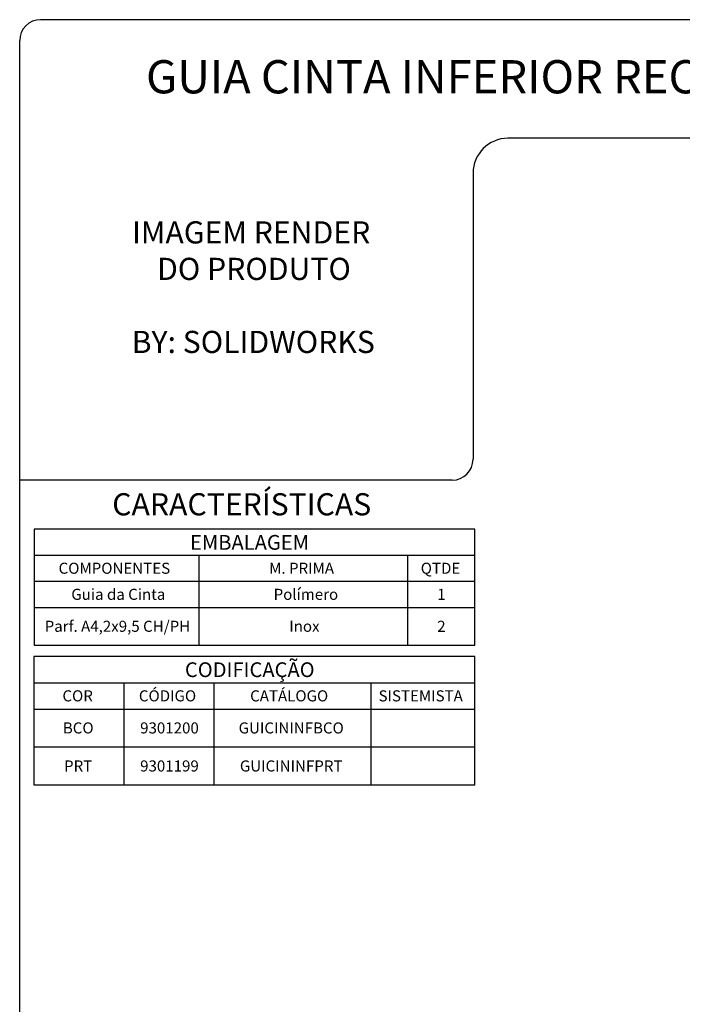
# Model space of a CAD drawing. Units: millimetres. Extents: x 10 to 4991, y -15 to 287.
# Drawn here: x 10 to 105, y 146 to 287 of the extents above; entities that cross this region are included whole.
import ezdxf

# ---------------------------------------------------------------- set-up
doc = ezdxf.new("R2010")
doc.units = ezdxf.units.MM
doc.linetypes.add('CENTERX2', pattern=[20.32, 12.7, -2.54, 2.54, -2.54])
doc.layers.add('LAYOUT_', color=7, linetype='Continuous', lineweight=30)
doc.layers.add('OCULTOS', color=7, linetype='CENTERX2', plot=False)
doc.layers.add('TEXTOS_EM_PORTUGUES', color=7, linetype='Continuous')
doc.styles.add('SLDTEXTSTYLE0', font='TXT', dxfattribs={"width": 0.605})

# ---------------------------------------------------------------- blocks, each defined once
blk = doc.blocks.new('SW_NOTE_0')
at = {"layer": 'OCULTOS', "color": 0, "char_height": 3.175, "attachment_point": 2, "style": 'SLDTEXTSTYLE0'}
for s, insert in [('IMAGEM RENDER', (18.5, 4.09)), ('DO PRODUTO', (18.9, -1.14)), ('BY: SOLIDWORKS', (18.8, -11.61))]:
    blk.add_mtext(s, dxfattribs=dict(at, insert=insert))
blk = doc.blocks.new('SW_TABLEANNOTATION_0')
at = {"layer": 'TEXTOS_EM_PORTUGUES', "color": 0}
for p, q in [((0, 0), (0, -16.62)), ((63.21, 0), (0, 0)), ((63.21, -16.62), (63.21, 0)), ((0, -3.72), (63.21, -3.72)), ((23.62, -3.72), (23.62, -16.62)), ((53.55, -3.72), (53.55, -16.62)), ((0, -7.46), (63.21, -7.46)), ((0, -11.19), (63.21, -11.19)), ((0, -16.62), (63.21, -16.62))]:
    blk.add_line(p, q, dxfattribs=at)
at = {"layer": 'TEXTOS_EM_PORTUGUES', "color": 0, "attachment_point": 1, "style": 'SLDTEXTSTYLE0'}
for s, insert, char_height in [('EMBALAGEM', (22.36, -0.82), 2.117), ('COMPONENTES', (3.52, -4.79), 1.5875), ('M. PRIMA', (33.71, -4.79), 1.587), ('QTDE', (55.44, -4.79), 1.587), ('Guia da Cinta', (5.34, -8.53), 1.5875), ('Polímero', (34.35, -8.53), 1.587), ('1', (57.8, -8.53), 1.59), ('Parf. A4,2x9,5 CH/PH', (1.52, -13.11), 1.5875), ('Inox', (36.59, -13.11), 1.587), ('2', (57.8, -13.11), 1.59)]:
    blk.add_mtext(s, dxfattribs=dict(at, insert=insert, char_height=char_height))
blk = doc.blocks.new('SW_TABLEANNOTATION_1')
at = {"layer": 'TEXTOS_EM_PORTUGUES', "color": 0}
for p, q in [((0, 0), (0, -18.41)), ((63.22, 0), (0, 0)), ((63.22, -18.41), (63.22, 0)), ((0, -3.76), (63.22, -3.76)), ((12.9, -3.76), (12.9, -18.41)), ((25.8, -3.76), (25.8, -18.41)), ((48.32, -3.76), (48.32, -18.41)), ((0, -7.52), (63.22, -7.52)), ((0, -12.96), (63.22, -12.96)), ((0, -18.41), (63.22, -18.41))]:
    blk.add_line(p, q, dxfattribs=at)
at = {"layer": 'TEXTOS_EM_PORTUGUES', "color": 0, "attachment_point": 1, "style": 'SLDTEXTSTYLE0'}
for s, insert, char_height in [('CODIFICAÇÃO', (21.66, -0.83), 2.1167), ('COR', (4.1, -4.84), 1.587), ('CÓDIGO', (15.06, -4.84), 1.587), ('CATÁLOGO', (31.01, -4.84), 1.587), ('SISTEMISTA', (49.42, -4.84), 1.587), ('BCO', (4.16, -9.44), 1.587), ('9301200', (15.24, -9.44), 1.587), ('GUICININFBCO', (29.36, -9.44), 1.5875), ('PRT', (4.33, -14.89), 1.587), ('9301199', (15.24, -14.89), 1.587), ('GUICININFPRT', (29.54, -14.89), 1.5875)]:
    blk.add_mtext(s, dxfattribs=dict(at, insert=insert, char_height=char_height))

msp = doc.modelspace()

# ---------------------------------------------------------------- linework, layer by layer
at = {"layer": 'LAYOUT_', "color": 7, "lineweight": 30}
for p, q in [((196.98, 287), (12.98, 287)), ((9.98, 13), (9.98, 284)), ((199.98, 270), (79.98, 270)), ((74.98, 265), (74.98, 224)), ((71.98, 221), (9.98, 221))]:
    msp.add_line(p, q, dxfattribs=at)
for centre, radius, start, end in [((12.98, 284), 3, 90, 180), ((79.98, 265), 5, 90, 180), ((71.98, 224), 3, 270, 0)]:
    msp.add_arc(centre, radius, start, end, dxfattribs=at)

# ---------------------------------------------------------------- block references
at = {"layer": 'OCULTOS', "color": 7}
msp.add_blockref('SW_NOTE_0', (24.67, 254.01), dxfattribs=at)
at = {"layer": 'TEXTOS_EM_PORTUGUES'}
for name, p in [('SW_TABLEANNOTATION_0', (12.04, 213.96)), ('SW_TABLEANNOTATION_1', (12.01, 195.72))]:
    msp.add_blockref(name, p, dxfattribs=at)

# ---------------------------------------------------------------- texts
at = {"layer": 'TEXTOS_EM_PORTUGUES', "color": 7, "style": 'SLDTEXTSTYLE0'}
for s, insert, char_height, attachment_point in [('GUIA CINTA INFERIOR RECOLHEDOR  8118/8155 NYL', (106.5, 281.2), 4.7625, 2), ('CARACTERÍSTICAS', (23.25, 219.13), 3.175, 1)]:
    msp.add_mtext(s, dxfattribs=dict(at, insert=insert, char_height=char_height, attachment_point=attachment_point))

doc.saveas('drawing.dxf')
